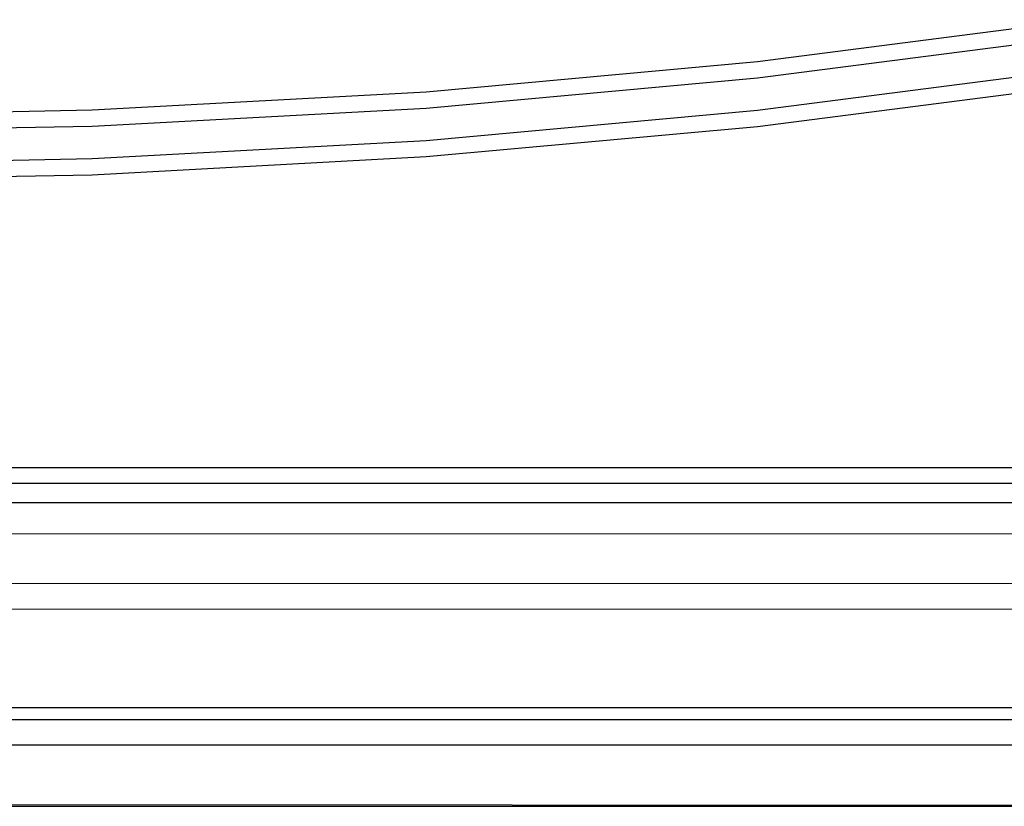
# Model space of a CAD drawing. Extents: x -336 to 4621, y -3858 to 3542.
# Drawn here: x 2094 to 2217, y 1285 to 1383 of the extents above; entities that cross this region are included whole.
import ezdxf

# ---------------------------------------------------------------- set-up
doc = ezdxf.new("R2010")
doc.units = 0
doc.layers.get('0').update_dxf_attribs({"linetype": 'CONTINUOUS'})

msp = doc.modelspace()

# ---------------------------------------------------------------- linework, layer by layer
for p, q in [((2226.69, 1382.88), (2186.02, 1377.65)), ((2226.69, 1380.88), (2186.02, 1375.64)), ((2186.02, 1377.65), (2144.9, 1373.9)), ((2226.69, 1376.86), (2186.02, 1371.63)), ((2186.02, 1375.64), (2144.9, 1371.89)), ((2226.69, 1374.85), (2186.02, 1369.62)), ((2144.9, 1373.9), (2103.48, 1371.65)), ((2103.48, 1371.65), (2061.92, 1370.89)), ((2144.9, 1371.89), (2103.48, 1369.64)), ((2186.02, 1371.63), (2144.9, 1367.88)), ((2103.48, 1369.64), (2061.92, 1368.89)), ((2186.02, 1369.62), (2144.9, 1365.87)), ((2144.9, 1367.88), (2103.48, 1365.62)), ((2103.48, 1365.62), (2061.92, 1364.87)), ((2144.9, 1365.87), (2103.48, 1363.62)), ((2103.48, 1363.62), (2061.92, 1362.86)), ((1833.85, 1327.38), (2295.85, 1327.38)), ((2295.85, 1325.38), (1833.85, 1325.38)), ((2295.85, 1322.99), (1833.85, 1322.99)), ((2295.85, 1319.05), (1833.85, 1319.31)), ((2251.95, 1312.99), (2066.48, 1312.97)), ((2073.14, 1309.83), (2245.85, 1309.84)), ((2232.62, 1297.57), (2074.23, 1297.57)), ((2074.27, 1297.63), (2232.66, 1297.63)), ((2073.14, 1296.14), (2231.75, 1296.13)), ((2066.48, 1293.01), (2230.08, 1292.99)), ((1828.35, 1285.38), (2227.96, 1285.38)), ((2227.98, 1285.49), (1828.91, 1285.72))]:
    msp.add_line(p, q)

doc.saveas('drawing.dxf')
